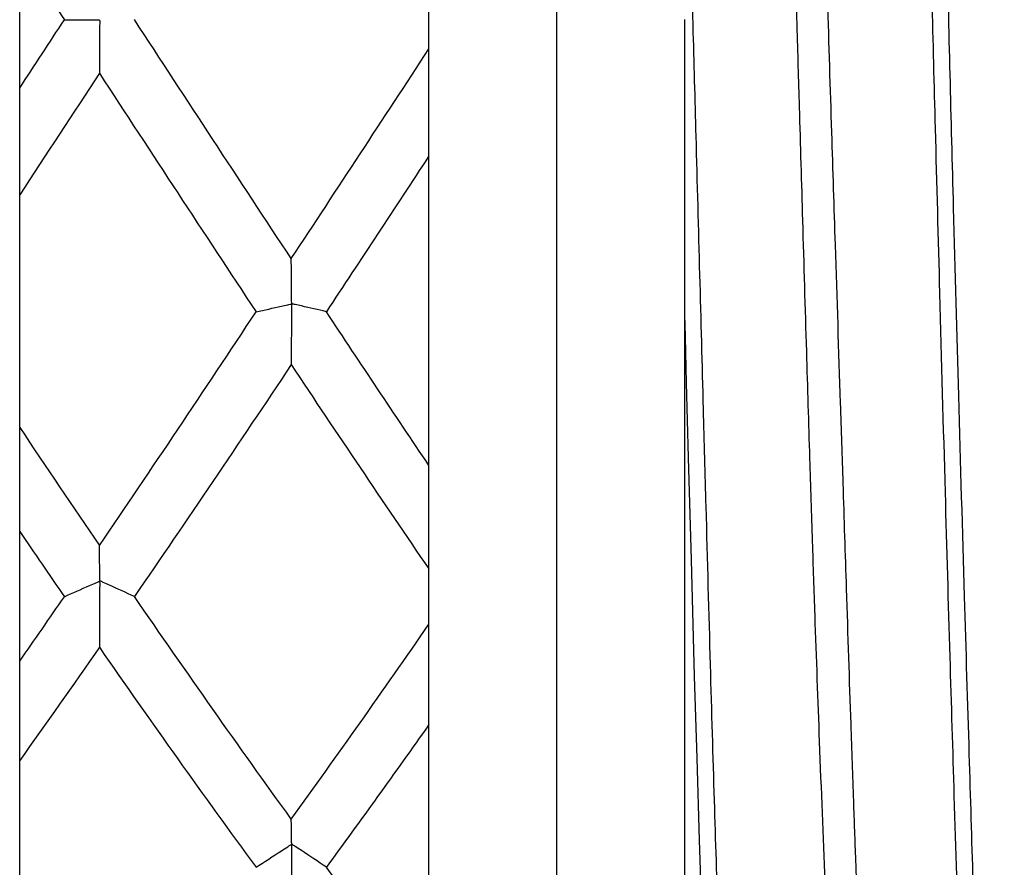
# Model space of a CAD drawing. Units: inches. Extents: x 1268 to 1803, y 1594 to 1972.
# Drawn here: x 1713 to 1720, y 1710 to 1717 of the extents above; entities that cross this region are included whole.
import ezdxf

# ---------------------------------------------------------------- set-up
doc = ezdxf.new("R2010")
doc.units = ezdxf.units.IN
doc.header["$MEASUREMENT"] = 0

msp = doc.modelspace()

# ---------------------------------------------------------------- linework, layer by layer
at = {"color": 7, "linetype": 'Continuous', "lineweight": 25}
for p, q in [((1716.8008, 1702.4293), (1716.8008, 1730.8293)), ((1712.6008, 1716.0943), (1712.6008, 1717.1618)), ((1715.8008, 1716.4006), (1715.8008, 1716.8557)), ((1717.8008, 1703.4293), (1717.8008, 1716.6293)), ((1715.8008, 1713.1431), (1715.8008, 1715.5633)), ((1712.6008, 1713.4405), (1712.6008, 1715.2592)), ((1712.6008, 1711.6119), (1712.6008, 1712.6271)), ((1715.8008, 1711.9007), (1715.8008, 1712.3335)), ((1715.8008, 1708.9325), (1715.8008, 1711.1158)), ((1712.6008, 1709.1939), (1712.6008, 1710.8346))]:
    msp.add_line(p, q, dxfattribs=at)
at = {"color": 7, "linetype": 'Continuous', "lineweight": 25, "flags": 128}
msp.add_lwpolyline([(1717.8008, 1714.2774), (1717.8008, 1714.2762), (1717.8009, 1714.2741), (1717.8011, 1714.2671), (1717.8017, 1714.2422), (1717.8042, 1714.1489), (1717.8136, 1713.7894), (1717.8291, 1713.2043), (1717.8507, 1712.405), (1717.876, 1711.4957), (1717.8947, 1710.8547), (1717.9144, 1710.2122), (1717.9726, 1708.5027)], dxfattribs=at)
at = {"color": 7, "linetype": 'Continuous', "lineweight": 25}
for points, knots in [([(1719.2103, 1728.5737), (1719.2147, 1728.5903), (1719.2313, 1728.6523), (1719.2587, 1728.614), (1719.2914, 1728.4463), (1719.3251, 1728.1434), (1719.3627, 1727.6831), (1719.4052, 1727.0122), (1719.4522, 1726.0484), (1719.5007, 1724.7451), (1719.5436, 1723.4266), (1719.5755, 1722.3922), (1719.5949, 1721.7528), (1719.6164, 1721.0355), (1719.6387, 1720.2794), (1719.6591, 1719.5662), (1719.6739, 1719.0322), (1719.6856, 1718.5927), (1719.6984, 1718.1084), (1719.7146, 1717.4887), (1719.7354, 1716.69), (1719.7618, 1715.6848), (1719.7966, 1714.3847), (1719.8347, 1712.9953), (1719.8723, 1711.6836), (1719.9091, 1710.4755), (1719.9458, 1709.3019), (1719.9835, 1708.1783), (1720.0168, 1707.3364), (1720.0398, 1706.8254), (1720.0544, 1706.5254), (1720.0693, 1706.2375), (1720.0914, 1705.8469), (1720.1162, 1705.4751), (1720.1394, 1705.1918), (1720.1584, 1704.9929), (1720.1777, 1704.8292), (1720.1971, 1704.7137), (1720.2144, 1704.6539), (1720.2302, 1704.6307), (1720.2499, 1704.6398), (1720.2734, 1704.7014), (1720.2916, 1704.8335), (1720.3, 1704.894)], [0, 0, 0, 0, 0.012434, 0.046445, 0.078911, 0.106877, 0.140749, 0.179776, 0.216036, 0.266239, 0.31939, 0.336027, 0.353751, 0.371772, 0.393122, 0.412321, 0.425808, 0.433018, 0.444927, 0.461533, 0.478443, 0.503228, 0.534828, 0.573881, 0.607429, 0.637262, 0.673062, 0.710403, 0.745863, 0.765188, 0.773235, 0.785272, 0.805053, 0.832571, 0.851778, 0.86724, 0.885547, 0.906695, 0.923107, 0.936082, 0.951143, 0.977644, 1, 1, 1, 1]), ([(1720.376, 1704.6403), (1720.3721, 1704.6354), (1720.3614, 1704.622), (1720.3417, 1704.6512), (1720.3182, 1704.7499), (1720.2974, 1704.9022), (1720.2828, 1705.0406), (1720.2698, 1705.1758), (1720.2527, 1705.3767), (1720.2283, 1705.7154), (1720.2011, 1706.1709), (1720.176, 1706.6538), (1720.1525, 1707.1765), (1720.1255, 1707.8461), (1720.0924, 1708.7748), (1720.0588, 1709.8229), (1720.0248, 1710.9336), (1719.9872, 1712.1949), (1719.9449, 1713.6286), (1719.8975, 1715.3487), (1719.8502, 1717.2747), (1719.8028, 1719.1183), (1719.7566, 1720.7567), (1719.7158, 1722.0733), (1719.678, 1723.2309), (1719.6467, 1724.2293), (1719.6199, 1725.0451), (1719.592, 1725.7988), (1719.5666, 1726.3925), (1719.541, 1726.9127), (1719.5165, 1727.3444), (1719.4901, 1727.7385), (1719.4659, 1728.034), (1719.4439, 1728.2543), (1719.4216, 1728.4498), (1719.3961, 1728.5896), (1719.372, 1728.6311), (1719.3529, 1728.6162), (1719.332, 1728.5538), (1719.3143, 1728.4768), (1719.3021, 1728.3671), (1719.3003, 1728.35)], [0, 0, 0, 0, 0.010954, 0.030209, 0.05614, 0.078056, 0.089307, 0.097999, 0.114212, 0.136344, 0.1644, 0.18813, 0.203594, 0.230229, 0.264972, 0.298651, 0.327286, 0.360863, 0.401538, 0.438345, 0.48976, 0.543006, 0.575095, 0.615587, 0.648454, 0.674009, 0.707004, 0.729449, 0.756301, 0.778378, 0.799579, 0.821836, 0.847414, 0.862626, 0.880069, 0.912532, 0.936437, 0.951121, 0.967429, 0.994936, 1, 1, 1, 1]), ([(1718.1854, 1727.2081), (1718.1957, 1727.1928), (1718.2224, 1727.1534), (1718.2591, 1726.8752), (1718.2991, 1726.4178), (1718.3419, 1725.8013), (1718.3855, 1725.0216), (1718.424, 1724.1895), (1718.4561, 1723.3813), (1718.4871, 1722.5156), (1718.5191, 1721.5577), (1718.552, 1720.5406), (1718.5918, 1719.315), (1718.6355, 1717.9471), (1718.672, 1716.7717), (1718.6988, 1715.8609), (1718.7237, 1715.0061), (1718.7505, 1714.0864), (1718.7758, 1713.251), (1718.7973, 1712.5648), (1718.8228, 1711.8185), (1718.8556, 1710.9105), (1718.8933, 1709.9558), (1718.9264, 1709.1615), (1718.9555, 1708.4918), (1718.984, 1707.876), (1719.0115, 1707.3701), (1719.0317, 1707.0495), (1719.0474, 1706.83), (1719.0657, 1706.6152), (1719.0919, 1706.364), (1719.1198, 1706.1801), (1719.1463, 1706.0733), (1719.1716, 1706.0237), (1719.2009, 1706.0501), (1719.2324, 1706.1862), (1719.2627, 1706.444), (1719.2848, 1706.651), (1719.2975, 1706.8466), (1719.3002, 1706.8881)], [0, 0, 0, 0, 0.028332, 0.073481, 0.106406, 0.139843, 0.184883, 0.217463, 0.239745, 0.273193, 0.304556, 0.329126, 0.363343, 0.408515, 0.440754, 0.45795, 0.481886, 0.509907, 0.533341, 0.551948, 0.568934, 0.599359, 0.635656, 0.663752, 0.685831, 0.715233, 0.744943, 0.763383, 0.772452, 0.788484, 0.811164, 0.840487, 0.859456, 0.879583, 0.907736, 0.939226, 0.966931, 0.992976, 1, 1, 1, 1]), ([(1719.4036, 1706.1172), (1719.3899, 1706.1438), (1719.3652, 1706.1916), (1719.3312, 1706.5117), (1719.2995, 1706.8797), (1719.2674, 1707.3494), (1719.222, 1708.1168), (1719.183, 1708.9479), (1719.1521, 1709.7184), (1719.1377, 1710.094), (1719.1212, 1710.5527), (1719.0971, 1711.25), (1719.0697, 1712.0783), (1719.0426, 1712.9279), (1719.0137, 1713.8219), (1718.9834, 1714.7394), (1718.9495, 1715.7967), (1718.9176, 1716.8275), (1718.8804, 1718.1181), (1718.8421, 1719.4626), (1718.8049, 1720.6849), (1718.7693, 1721.7316), (1718.7343, 1722.6764), (1718.7075, 1723.3482), (1718.6927, 1723.7038), (1718.689, 1723.792), (1718.6865, 1723.8534), (1718.6793, 1724.0322), (1718.6613, 1724.4698), (1718.638, 1724.9865), (1718.6141, 1725.4645), (1718.5955, 1725.802), (1718.5801, 1726.0557), (1718.5681, 1726.2349), (1718.5521, 1726.4538), (1718.5268, 1726.7455), (1718.4927, 1727.0266), (1718.4584, 1727.1855), (1718.4147, 1727.2589), (1718.3729, 1727.1144), (1718.3315, 1726.7587), (1718.3104, 1726.4973), (1718.3007, 1726.3769)], [0, 0, 0, 0, 0.037893, 0.06813, 0.09693, 0.124778, 0.154396, 0.214926, 0.227396, 0.238793, 0.254643, 0.274169, 0.306873, 0.331134, 0.349085, 0.383573, 0.407677, 0.435913, 0.467587, 0.513028, 0.547324, 0.573076, 0.607659, 0.637735, 0.642611, 0.646429, 0.647481, 0.649443, 0.666387, 0.697883, 0.714566, 0.73358, 0.749894, 0.757977, 0.766968, 0.793407, 0.825514, 0.85696, 0.882046, 0.94268, 0.973597, 1, 1, 1, 1]), ([(1720.1904, 1727.2047), (1720.193, 1727.2027), (1720.2077, 1727.1916), (1720.2331, 1727.0625), (1720.2647, 1726.8066), (1720.297, 1726.4395), (1720.3367, 1725.8948), (1720.3809, 1725.1319), (1720.4242, 1724.2216), (1720.4641, 1723.2001), (1720.5028, 1722.0598), (1720.5425, 1720.8272), (1720.5856, 1719.5274), (1720.6296, 1718.1716), (1720.6689, 1716.9141), (1720.7011, 1715.8106), (1720.732, 1714.7262), (1720.7632, 1713.6562), (1720.7957, 1712.6079), (1720.8352, 1711.4534), (1720.8789, 1710.289), (1720.9178, 1709.3404), (1720.95, 1708.5817), (1720.981, 1707.9092), (1721.0125, 1707.3304), (1721.0449, 1706.846), (1721.0846, 1706.4101), (1721.1287, 1706.1195), (1721.172, 1706.0164), (1721.2118, 1706.0683), (1721.2507, 1706.3156), (1721.2816, 1706.6309), (1721.2977, 1706.8443), (1721.3011, 1706.8891)], [0, 0, 0, 0, 0.007254, 0.04035, 0.072248, 0.096289, 0.129552, 0.174984, 0.208226, 0.241466, 0.286743, 0.31991, 0.352931, 0.398316, 0.431563, 0.45477, 0.48757, 0.519788, 0.543602, 0.577265, 0.62274, 0.655565, 0.67852, 0.711548, 0.743476, 0.767545, 0.800849, 0.846359, 0.879531, 0.912773, 0.957976, 0.991191, 1, 1, 1, 1]), ([(1718.3815, 1704.6525), (1718.3776, 1704.6462), (1718.3657, 1704.6271), (1718.3423, 1704.6605), (1718.3172, 1704.7608), (1718.2934, 1704.9187), (1718.267, 1705.1611), (1718.2329, 1705.6217), (1718.1929, 1706.3698), (1718.156, 1707.1872), (1718.1239, 1707.9757), (1718.0944, 1708.743), (1718.0638, 1709.5829), (1718.0326, 1710.5399), (1718.0016, 1711.6144), (1717.9731, 1712.6472), (1717.9456, 1713.6709), (1717.9196, 1714.6367), (1717.8926, 1715.642), (1717.8627, 1716.7409), (1717.8321, 1717.8362), (1717.8104, 1718.6287), (1717.8008, 1718.9811)], [0, 0, 0, 0, 0.020309, 0.061372, 0.114739, 0.141867, 0.177111, 0.251368, 0.327508, 0.39762, 0.446558, 0.492366, 0.544456, 0.595356, 0.650636, 0.712143, 0.748751, 0.798346, 0.848707, 0.888748, 0.95053, 1, 1, 1, 1]), ([(1712.9501, 1716.628), (1713.0157, 1716.6278), (1713.0816, 1716.6277), (1713.1477, 1716.6275), (1713.1643, 1716.6275), (1713.1808, 1716.6274), (1713.1974, 1716.6274), (1713.2015, 1716.6274), (1713.2055, 1716.6274), (1713.2096, 1716.6274), (1713.2125, 1716.6274), (1713.2152, 1716.6274), (1713.2184, 1716.6272), (1713.2191, 1716.6272), (1713.2199, 1716.6271), (1713.2208, 1716.6269), (1713.2214, 1716.6268), (1713.222, 1716.6267), (1713.2227, 1716.6264), (1713.223, 1716.6263), (1713.2234, 1716.6261), (1713.2237, 1716.6259), (1713.224, 1716.6257), (1713.2243, 1716.6255), (1713.2246, 1716.6252), (1713.2248, 1716.6249), (1713.225, 1716.6246), (1713.2252, 1716.6243), (1713.2255, 1716.6238), (1713.2257, 1716.6233), (1713.2258, 1716.6228), (1713.2261, 1716.6217), (1713.2263, 1716.6206), (1713.2264, 1716.6196), (1713.2268, 1716.6153), (1713.2267, 1716.6117), (1713.2265, 1716.6081), (1713.2261, 1716.5942), (1713.2261, 1716.5799), (1713.226, 1716.5656), (1713.2256, 1716.5086), (1713.2252, 1716.4512), (1713.2248, 1716.3934), (1713.2244, 1716.3326), (1713.224, 1716.2714), (1713.2236, 1716.2099)], [0, 0, 0, 0, 0.0001733541, 0.0001733541, 0.0001733541, 0.0002166923, 0.0002166923, 0.0002166923, 0.0002272691, 0.0002272691, 0.0002272691, 0.0002348008, 0.0002348008, 0.0002348008, 0.0002366047, 0.0002366047, 0.0002366047, 0.0002378959, 0.0002378959, 0.0002378959, 0.0002385471, 0.0002385471, 0.0002385471, 0.000239103, 0.000239103, 0.000239103, 0.0002396588, 0.0002396588, 0.0002396588, 0.0002405114, 0.0002405114, 0.0002405114, 0.0002422977, 0.0002422977, 0.0002422977, 0.0002499958, 0.0002499958, 0.0002499958, 0.0002800942, 0.0002800942, 0.0002800942, 0.0004004603, 0.0004004603, 0.0004004603, 0.0005270217, 0.0005270217, 0.0005270217, 0.0005270217]), ([(1715.8008, 1715.5633), (1715.8008, 1715.6519), (1715.8008, 1715.7397), (1715.8008, 1715.8268), (1715.8008, 1715.8703), (1715.8008, 1715.9137), (1715.8008, 1715.9568), (1715.8008, 1715.964), (1715.8008, 1715.9707), (1715.8008, 1715.9778), (1715.8008, 1715.9802), (1715.8008, 1715.9827), (1715.8008, 1715.9856), (1715.8008, 1715.9872), (1715.8008, 1715.989), (1715.8008, 1715.9907), (1715.8008, 1715.9925), (1715.8008, 1715.9944), (1715.8008, 1715.9962), (1715.8008, 1715.9977), (1715.8008, 1715.9993), (1715.8008, 1716.0007), (1715.8008, 1716.0045), (1715.8008, 1716.0077), (1715.8008, 1716.0109), (1715.8008, 1716.0254), (1715.8008, 1716.0397), (1715.8008, 1716.0541), (1715.8008, 1716.1119), (1715.8008, 1716.1701), (1715.8008, 1716.2287), (1715.8008, 1716.2856), (1715.8008, 1716.3429), (1715.8008, 1716.4006)], [0, 0, 0, 0, 0.0001733619, 0.0001733619, 0.0001733619, 0.0002600364, 0.0002600364, 0.0002600364, 0.0002744281, 0.0002744281, 0.0002744281, 0.0002792464, 0.0002792464, 0.0002792464, 0.0002819508, 0.0002819508, 0.0002819508, 0.0002846873, 0.0002846873, 0.0002846873, 0.0002871154, 0.0002871154, 0.0002871154, 0.0002938264, 0.0002938264, 0.0002938264, 0.0003251349, 0.0003251349, 0.0003251349, 0.0004503713, 0.0004503713, 0.0004503713, 0.0005719292, 0.0005719292, 0.0005719292, 0.0005719292]), ([(1712.6008, 1715.2592), (1712.6008, 1715.3494), (1712.6008, 1715.4389), (1712.6008, 1715.5276), (1712.6008, 1715.5719), (1712.6008, 1715.6161), (1712.6008, 1715.66), (1712.6008, 1715.6673), (1712.6008, 1715.6741), (1712.6008, 1715.6815), (1712.6008, 1715.6839), (1712.6008, 1715.6866), (1712.6008, 1715.6895), (1712.6008, 1715.6911), (1712.6008, 1715.6928), (1712.6008, 1715.6946), (1712.6008, 1715.6963), (1712.6008, 1715.6982), (1712.6008, 1715.6999), (1712.6008, 1715.7014), (1712.6008, 1715.7029), (1712.6008, 1715.7043), (1712.6008, 1715.7096), (1712.6008, 1715.7137), (1712.6008, 1715.7179), (1712.6008, 1715.7346), (1712.6008, 1715.7513), (1712.6008, 1715.7681), (1712.6008, 1715.8351), (1712.6008, 1715.9028), (1712.6008, 1715.971), (1712.6008, 1716.0119), (1712.6008, 1716.053), (1712.6008, 1716.0943)], [0, 0, 0, 0, 0.0001733618, 0.0001733618, 0.0001733618, 0.0002600363, 0.0002600363, 0.0002600363, 0.0002744281, 0.0002744281, 0.0002744281, 0.0002792604, 0.0002792604, 0.0002792604, 0.0002818939, 0.0002818939, 0.0002818939, 0.0002845531, 0.0002845531, 0.0002845531, 0.00028697, 0.00028697, 0.00028697, 0.0002965012, 0.0002965012, 0.0002965012, 0.0003337777, 0.0003337777, 0.0003337777, 0.0004828935, 0.0004828935, 0.0004828935, 0.00057221, 0.00057221, 0.00057221, 0.00057221]), ([(1714.9987, 1714.3452), (1714.934, 1714.3601), (1714.8691, 1714.375), (1714.8039, 1714.3899), (1714.7876, 1714.3936), (1714.7713, 1714.3973), (1714.755, 1714.401), (1714.7509, 1714.402), (1714.7467, 1714.4029), (1714.7429, 1714.4038), (1714.741, 1714.4042), (1714.7391, 1714.4047), (1714.737, 1714.4053), (1714.7359, 1714.4056), (1714.7348, 1714.4059), (1714.7335, 1714.4063), (1714.7328, 1714.4065), (1714.7321, 1714.4068), (1714.7313, 1714.4072), (1714.731, 1714.4074), (1714.7307, 1714.4076), (1714.7304, 1714.4079), (1714.7301, 1714.4081), (1714.7299, 1714.4084), (1714.7296, 1714.4087), (1714.7294, 1714.4091), (1714.7292, 1714.4095), (1714.7291, 1714.4099), (1714.7288, 1714.4106), (1714.7286, 1714.4114), (1714.7285, 1714.4121), (1714.7282, 1714.4142), (1714.7281, 1714.4161), (1714.728, 1714.4178), (1714.7276, 1714.4255), (1714.7274, 1714.4319), (1714.7273, 1714.439), (1714.7271, 1714.4674), (1714.7268, 1714.496), (1714.7265, 1714.5248), (1714.7258, 1714.6021), (1714.7251, 1714.6806), (1714.7245, 1714.7601)], [0, 0, 0, 0, 0.0001733541, 0.0001733541, 0.0001733541, 0.0002166922, 0.0002166922, 0.0002166922, 0.0002275283, 0.0002275283, 0.0002275283, 0.0002329461, 0.0002329461, 0.0002329461, 0.0002356715, 0.0002356715, 0.0002356715, 0.0002370442, 0.0002370442, 0.0002370442, 0.0002376211, 0.0002376211, 0.0002376211, 0.000238206, 0.000238206, 0.000238206, 0.0002388683, 0.0002388683, 0.0002388683, 0.0002401247, 0.0002401247, 0.0002401247, 0.0002440942, 0.0002440942, 0.0002440942, 0.0002618327, 0.0002618327, 0.0002618327, 0.0003326183, 0.0003326183, 0.0003326183, 0.0005231303, 0.0005231303, 0.0005231303, 0.0005231303]), ([(1714.4496, 1714.344), (1714.5152, 1714.3588), (1714.581, 1714.3735), (1714.6472, 1714.3881), (1714.6637, 1714.3918), (1714.6803, 1714.3955), (1714.6969, 1714.3991), (1714.7034, 1714.4006), (1714.7098, 1714.4022), (1714.7165, 1714.4034), (1714.7182, 1714.4037), (1714.72, 1714.4041), (1714.7223, 1714.4038), (1714.7226, 1714.4038), (1714.723, 1714.4037), (1714.7234, 1714.4036), (1714.7238, 1714.4034), (1714.7242, 1714.4032), (1714.7246, 1714.4029), (1714.7248, 1714.4027), (1714.7251, 1714.4025), (1714.7253, 1714.4022), (1714.7255, 1714.4018), (1714.7257, 1714.4014), (1714.7258, 1714.4009), (1714.7261, 1714.4001), (1714.7263, 1714.3992), (1714.7264, 1714.3984), (1714.7268, 1714.3958), (1714.7268, 1714.3934), (1714.7268, 1714.3911), (1714.7269, 1714.3812), (1714.7263, 1714.3721), (1714.7263, 1714.3624), (1714.726, 1714.324), (1714.7258, 1714.2855), (1714.7256, 1714.2469), (1714.7249, 1714.1424), (1714.7243, 1714.0371), (1714.7237, 1713.9311)], [0, 0, 0, 0, 0.0001733542, 0.0001733542, 0.0001733542, 0.0002166923, 0.0002166923, 0.0002166923, 0.0002337891, 0.0002337891, 0.0002337891, 0.0002381083, 0.0002381083, 0.0002381083, 0.0002388261, 0.0002388261, 0.0002388261, 0.0002395594, 0.0002395594, 0.0002395594, 0.0002400806, 0.0002400806, 0.0002400806, 0.0002407622, 0.0002407622, 0.0002407622, 0.0002420833, 0.0002420833, 0.0002420833, 0.0002460946, 0.0002460946, 0.0002460946, 0.0002636184, 0.0002636184, 0.0002636184, 0.0003335556, 0.0003335556, 0.0003335556, 0.0005229064, 0.0005229064, 0.0005229064, 0.0005229064]), ([(1712.6008, 1712.6271), (1712.6008, 1712.7297), (1712.6008, 1712.8318), (1712.6008, 1712.9333), (1712.6008, 1712.9841), (1712.6008, 1713.0347), (1712.6008, 1713.0852), (1712.6008, 1713.0978), (1712.6008, 1713.1097), (1712.6008, 1713.1234), (1712.6008, 1713.1252), (1712.6008, 1713.127), (1712.6008, 1713.1289), (1712.6008, 1713.1308), (1712.6008, 1713.1328), (1712.6008, 1713.1346), (1712.6008, 1713.1362), (1712.6008, 1713.1376), (1712.6008, 1713.1389), (1712.6008, 1713.141), (1712.6008, 1713.1427), (1712.6008, 1713.1441), (1712.6008, 1713.1507), (1712.6008, 1713.1554), (1712.6008, 1713.1612), (1712.6008, 1713.1846), (1712.6008, 1713.2081), (1712.6008, 1713.2318), (1712.6008, 1713.3001), (1712.6008, 1713.3697), (1712.6008, 1713.4405)], [0, 0, 0, 0, 0.0001737809, 0.0001737809, 0.0001737809, 0.0002606649, 0.0002606649, 0.0002606649, 0.0002823915, 0.0002823915, 0.0002823915, 0.0002852192, 0.0002852192, 0.0002852192, 0.000288102, 0.000288102, 0.000288102, 0.0002905378, 0.0002905378, 0.0002905378, 0.0002943136, 0.0002943136, 0.0002943136, 0.0003110211, 0.0003110211, 0.0003110211, 0.0003775558, 0.0003775558, 0.0003775558, 0.0005698411, 0.0005698411, 0.0005698411, 0.0005698411]), ([(1715.8008, 1712.3335), (1715.8008, 1712.4372), (1715.8008, 1712.5404), (1715.8008, 1712.6431), (1715.8008, 1712.6944), (1715.8008, 1712.7456), (1715.8008, 1712.7967), (1715.8008, 1712.8095), (1715.8008, 1712.8215), (1715.8008, 1712.8353), (1715.8008, 1712.8371), (1715.8008, 1712.839), (1715.8008, 1712.8409), (1715.8008, 1712.8428), (1715.8008, 1712.8448), (1715.8008, 1712.8466), (1715.8008, 1712.8482), (1715.8008, 1712.8496), (1715.8008, 1712.8509), (1715.8008, 1712.8529), (1715.8008, 1712.8545), (1715.8008, 1712.856), (1715.8008, 1712.8623), (1715.8008, 1712.8667), (1715.8008, 1712.8724), (1715.8008, 1712.8948), (1715.8008, 1712.9174), (1715.8008, 1712.9402), (1715.8008, 1713.0066), (1715.8008, 1713.0742), (1715.8008, 1713.1431)], [0, 0, 0, 0, 0.0001737809, 0.0001737809, 0.0001737809, 0.0002606649, 0.0002606649, 0.0002606649, 0.0002823912, 0.0002823912, 0.0002823912, 0.0002852262, 0.0002852262, 0.0002852262, 0.0002881171, 0.0002881171, 0.0002881171, 0.0002905583, 0.0002905583, 0.0002905583, 0.0002943209, 0.0002943209, 0.0002943209, 0.0003109465, 0.0003109465, 0.0003109465, 0.000377145, 0.000377145, 0.000377145, 0.0005702392, 0.0005702392, 0.0005702392, 0.0005702392]), ([(1713.498, 1712.1176), (1713.4334, 1712.1473), (1713.3685, 1712.1768), (1713.3033, 1712.2063), (1713.287, 1712.2137), (1713.2707, 1712.221), (1713.2543, 1712.2284), (1713.2502, 1712.2302), (1713.2461, 1712.232), (1713.2423, 1712.2339), (1713.2404, 1712.2348), (1713.2385, 1712.2358), (1713.2363, 1712.2368), (1713.2352, 1712.2374), (1713.234, 1712.2379), (1713.2326, 1712.2387), (1713.2322, 1712.2389), (1713.2318, 1712.2392), (1713.2314, 1712.2395), (1713.2311, 1712.2397), (1713.2307, 1712.2399), (1713.2305, 1712.2402), (1713.2302, 1712.2405), (1713.2299, 1712.2408), (1713.2297, 1712.2411), (1713.2295, 1712.2415), (1713.2293, 1712.2419), (1713.2291, 1712.2423), (1713.2288, 1712.2431), (1713.2287, 1712.2439), (1713.2285, 1712.2446), (1713.2281, 1712.2469), (1713.2281, 1712.2486), (1713.228, 1712.2502), (1713.2274, 1712.2579), (1713.2274, 1712.2649), (1713.2273, 1712.2725), (1713.2269, 1712.3025), (1713.2266, 1712.3329), (1713.2262, 1712.3636), (1713.2256, 1712.414), (1713.2251, 1712.4651), (1713.2245, 1712.5171)], [0, 0, 0, 0, 0.0001733541, 0.0001733541, 0.0001733541, 0.0002166922, 0.0002166922, 0.0002166922, 0.000227529, 0.000227529, 0.000227529, 0.0002329502, 0.0002329502, 0.0002329502, 0.0002356942, 0.0002356942, 0.0002356942, 0.0002364803, 0.0002364803, 0.0002364803, 0.0002370677, 0.0002370677, 0.0002370677, 0.0002376598, 0.0002376598, 0.0002376598, 0.0002384139, 0.0002384139, 0.0002384139, 0.0002398906, 0.0002398906, 0.0002398906, 0.0002449357, 0.0002449357, 0.0002449357, 0.0002688308, 0.0002688308, 0.0002688308, 0.0003643744, 0.0003643744, 0.0003643744, 0.0005210882, 0.0005210882, 0.0005210882, 0.0005210882]), ([(1712.9501, 1712.1164), (1713.0157, 1712.1457), (1713.0816, 1712.1749), (1713.1477, 1712.204), (1713.1643, 1712.2113), (1713.1808, 1712.2186), (1713.1974, 1712.2258), (1713.2015, 1712.2276), (1713.2055, 1712.2294), (1713.2096, 1712.2312), (1713.2125, 1712.2324), (1713.2152, 1712.2338), (1713.2184, 1712.2348), (1713.2191, 1712.235), (1713.2199, 1712.2352), (1713.2208, 1712.2353), (1713.2214, 1712.2354), (1713.222, 1712.2355), (1713.2227, 1712.2354), (1713.223, 1712.2353), (1713.2234, 1712.2352), (1713.2237, 1712.2351), (1713.224, 1712.2349), (1713.2243, 1712.2347), (1713.2246, 1712.2345), (1713.2248, 1712.2342), (1713.225, 1712.2339), (1713.2252, 1712.2336), (1713.2255, 1712.2331), (1713.2257, 1712.2326), (1713.2258, 1712.232), (1713.2261, 1712.2309), (1713.2263, 1712.2297), (1713.2264, 1712.2286), (1713.2268, 1712.2237), (1713.2267, 1712.2191), (1713.2265, 1712.2146), (1713.2261, 1712.197), (1713.2261, 1712.1792), (1713.226, 1712.1614), (1713.2256, 1712.0903), (1713.2252, 1712.0189), (1713.2248, 1711.9473), (1713.2244, 1711.872), (1713.224, 1711.7964), (1713.2236, 1711.7206)], [0, 0, 0, 0, 0.0001733541, 0.0001733541, 0.0001733541, 0.0002166923, 0.0002166923, 0.0002166923, 0.0002272691, 0.0002272691, 0.0002272691, 0.0002348008, 0.0002348008, 0.0002348008, 0.0002366047, 0.0002366047, 0.0002366047, 0.0002378959, 0.0002378959, 0.0002378959, 0.0002385471, 0.0002385471, 0.0002385471, 0.000239103, 0.000239103, 0.000239103, 0.0002396588, 0.0002396588, 0.0002396588, 0.0002405114, 0.0002405114, 0.0002405114, 0.0002422977, 0.0002422977, 0.0002422977, 0.0002499958, 0.0002499958, 0.0002499958, 0.0002800942, 0.0002800942, 0.0002800942, 0.0004004603, 0.0004004603, 0.0004004603, 0.0005270217, 0.0005270217, 0.0005270217, 0.0005270217]), ([(1715.8008, 1711.1158), (1715.8008, 1711.223), (1715.8008, 1711.3298), (1715.8008, 1711.4361), (1715.8008, 1711.4892), (1715.8008, 1711.5423), (1715.8008, 1711.5952), (1715.8008, 1711.604), (1715.8008, 1711.6125), (1715.8008, 1711.6212), (1715.8008, 1711.6242), (1715.8008, 1711.6272), (1715.8008, 1711.6304), (1715.8008, 1711.6321), (1715.8008, 1711.634), (1715.8008, 1711.6358), (1715.8008, 1711.6376), (1715.8008, 1711.6393), (1715.8008, 1711.6409), (1715.8008, 1711.6423), (1715.8008, 1711.6435), (1715.8008, 1711.6446), (1715.8008, 1711.6476), (1715.8008, 1711.6497), (1715.8008, 1711.6516), (1715.8008, 1711.6609), (1715.8008, 1711.6698), (1715.8008, 1711.6789), (1715.8008, 1711.7154), (1715.8008, 1711.7524), (1715.8008, 1711.7899), (1715.8008, 1711.8263), (1715.8008, 1711.8633), (1715.8008, 1711.9007)], [0, 0, 0, 0, 0.0001733619, 0.0001733619, 0.0001733619, 0.0002600364, 0.0002600364, 0.0002600364, 0.0002744281, 0.0002744281, 0.0002744281, 0.0002792464, 0.0002792464, 0.0002792464, 0.0002819508, 0.0002819508, 0.0002819508, 0.0002846873, 0.0002846873, 0.0002846873, 0.0002871154, 0.0002871154, 0.0002871154, 0.0002938264, 0.0002938264, 0.0002938264, 0.0003251349, 0.0003251349, 0.0003251349, 0.0004503713, 0.0004503713, 0.0004503713, 0.0005719292, 0.0005719292, 0.0005719292, 0.0005719292]), ([(1712.6008, 1710.8346), (1712.6008, 1710.9427), (1712.6008, 1711.0503), (1712.6008, 1711.1576), (1712.6008, 1711.2112), (1712.6008, 1711.2648), (1712.6008, 1711.3182), (1712.6008, 1711.327), (1712.6008, 1711.3356), (1712.6008, 1711.3445), (1712.6008, 1711.3474), (1712.6008, 1711.3505), (1712.6008, 1711.3537), (1712.6008, 1711.3555), (1712.6008, 1711.3573), (1712.6008, 1711.359), (1712.6008, 1711.3607), (1712.6008, 1711.3624), (1712.6008, 1711.3638), (1712.6008, 1711.3652), (1712.6008, 1711.3664), (1712.6008, 1711.3674), (1712.6008, 1711.3714), (1712.6008, 1711.3738), (1712.6008, 1711.3764), (1712.6008, 1711.3867), (1712.6008, 1711.397), (1712.6008, 1711.4073), (1712.6008, 1711.4488), (1712.6008, 1711.491), (1712.6008, 1711.5339), (1712.6008, 1711.5596), (1712.6008, 1711.5856), (1712.6008, 1711.6119)], [0, 0, 0, 0, 0.0001733618, 0.0001733618, 0.0001733618, 0.0002600363, 0.0002600363, 0.0002600363, 0.0002744281, 0.0002744281, 0.0002744281, 0.0002792604, 0.0002792604, 0.0002792604, 0.0002818939, 0.0002818939, 0.0002818939, 0.0002845531, 0.0002845531, 0.0002845531, 0.00028697, 0.00028697, 0.00028697, 0.0002965012, 0.0002965012, 0.0002965012, 0.0003337777, 0.0003337777, 0.0003337777, 0.0004828935, 0.0004828935, 0.0004828935, 0.00057221, 0.00057221, 0.00057221, 0.00057221]), ([(1714.9987, 1710.0009), (1714.934, 1710.0443), (1714.8691, 1710.0877), (1714.8039, 1710.131), (1714.7876, 1710.1418), (1714.7713, 1710.1526), (1714.755, 1710.1634), (1714.7509, 1710.1661), (1714.7467, 1710.1688), (1714.7429, 1710.1715), (1714.741, 1710.1729), (1714.7391, 1710.1743), (1714.737, 1710.1757), (1714.7359, 1710.1764), (1714.7348, 1710.1771), (1714.7335, 1710.1779), (1714.7328, 1710.1783), (1714.7321, 1710.1787), (1714.7313, 1710.1792), (1714.731, 1710.1794), (1714.7307, 1710.1797), (1714.7304, 1710.1799), (1714.7301, 1710.1802), (1714.7299, 1710.1805), (1714.7296, 1710.1808), (1714.7294, 1710.1811), (1714.7292, 1710.1814), (1714.7291, 1710.1818), (1714.7288, 1710.1824), (1714.7286, 1710.1829), (1714.7285, 1710.1835), (1714.7282, 1710.1851), (1714.7281, 1710.1862), (1714.728, 1710.1873), (1714.7276, 1710.1918), (1714.7274, 1710.1948), (1714.7273, 1710.1986), (1714.7271, 1710.2141), (1714.7268, 1710.2297), (1714.7265, 1710.2455), (1714.7258, 1710.2881), (1714.7251, 1710.3319), (1714.7245, 1710.3771)], [0, 0, 0, 0, 0.0001733541, 0.0001733541, 0.0001733541, 0.0002166922, 0.0002166922, 0.0002166922, 0.0002275283, 0.0002275283, 0.0002275283, 0.0002329461, 0.0002329461, 0.0002329461, 0.0002356715, 0.0002356715, 0.0002356715, 0.0002370442, 0.0002370442, 0.0002370442, 0.0002376211, 0.0002376211, 0.0002376211, 0.000238206, 0.000238206, 0.000238206, 0.0002388683, 0.0002388683, 0.0002388683, 0.0002401247, 0.0002401247, 0.0002401247, 0.0002440942, 0.0002440942, 0.0002440942, 0.0002618327, 0.0002618327, 0.0002618327, 0.0003326183, 0.0003326183, 0.0003326183, 0.0005231303, 0.0005231303, 0.0005231303, 0.0005231303]), ([(1714.4496, 1709.9998), (1714.5152, 1710.0429), (1714.581, 1710.0859), (1714.6472, 1710.1288), (1714.6637, 1710.1395), (1714.6803, 1710.1502), (1714.6969, 1710.1609), (1714.7034, 1710.1651), (1714.7098, 1710.1695), (1714.7165, 1710.1735), (1714.7182, 1710.1745), (1714.72, 1710.1756), (1714.7223, 1710.1759), (1714.7226, 1710.176), (1714.723, 1710.176), (1714.7234, 1710.1759), (1714.7238, 1710.1759), (1714.7242, 1710.1757), (1714.7246, 1710.1755), (1714.7248, 1710.1753), (1714.7251, 1710.1751), (1714.7253, 1710.1748), (1714.7255, 1710.1745), (1714.7257, 1710.1741), (1714.7258, 1710.1737), (1714.7261, 1710.1728), (1714.7263, 1710.172), (1714.7264, 1710.1711), (1714.7268, 1710.1684), (1714.7268, 1710.1657), (1714.7268, 1710.1631), (1714.7269, 1710.1517), (1714.7263, 1710.1408), (1714.7263, 1710.1296), (1714.726, 1710.0848), (1714.7258, 1710.0399), (1714.7256, 1709.995), (1714.7249, 1709.8735), (1714.7243, 1709.7515), (1714.7237, 1709.6292)], [0, 0, 0, 0, 0.0001733542, 0.0001733542, 0.0001733542, 0.0002166923, 0.0002166923, 0.0002166923, 0.0002337891, 0.0002337891, 0.0002337891, 0.0002381083, 0.0002381083, 0.0002381083, 0.0002388261, 0.0002388261, 0.0002388261, 0.0002395594, 0.0002395594, 0.0002395594, 0.0002400806, 0.0002400806, 0.0002400806, 0.0002407622, 0.0002407622, 0.0002407622, 0.0002420833, 0.0002420833, 0.0002420833, 0.0002460946, 0.0002460946, 0.0002460946, 0.0002636184, 0.0002636184, 0.0002636184, 0.0003335556, 0.0003335556, 0.0003335556, 0.0005229064, 0.0005229064, 0.0005229064, 0.0005229064])]:
    msp.add_open_spline(points, degree=3, knots=knots, dxfattribs=at)
for points in [[(1712.6008, 1717.1618), (1712.7173, 1716.9839), (1712.8337, 1716.806), (1712.9501, 1716.628)], [(1712.6008, 1716.0943), (1712.7173, 1716.2721), (1712.8337, 1716.4501), (1712.9501, 1716.628)], [(1714.7245, 1714.7601), (1714.3156, 1715.3799), (1713.9069, 1716.0043), (1713.498, 1716.6293)], [(1714.7245, 1714.7601), (1715.0833, 1715.3043), (1715.4418, 1715.852), (1715.8008, 1716.4006)], [(1713.2236, 1716.2099), (1713.0159, 1715.8924), (1712.8084, 1715.5755), (1712.6008, 1715.2592)], [(1713.2236, 1716.2099), (1713.6325, 1715.5849), (1714.0408, 1714.9616), (1714.4496, 1714.344)], [(1715.8008, 1715.5633), (1715.5334, 1715.1553), (1715.2662, 1714.7491), (1714.9987, 1714.3452)], [(1713.2245, 1712.5171), (1713.6331, 1713.1166), (1714.0411, 1713.7269), (1714.4496, 1714.344)], [(1715.8008, 1713.1431), (1715.5334, 1713.5403), (1715.2662, 1713.9412), (1714.9987, 1714.3452)], [(1714.7237, 1713.9311), (1714.315, 1713.3173), (1713.9066, 1712.7116), (1713.498, 1712.1176)], [(1714.7237, 1713.9311), (1715.0827, 1713.3915), (1715.4416, 1712.8581), (1715.8008, 1712.3335)], [(1712.6008, 1713.4405), (1712.8087, 1713.1301), (1713.0165, 1712.8223), (1713.2245, 1712.5171)], [(1712.6008, 1712.6271), (1712.7173, 1712.4559), (1712.8337, 1712.2857), (1712.9501, 1712.1164)], [(1712.6008, 1711.6119), (1712.7173, 1711.779), (1712.8337, 1711.9472), (1712.9501, 1712.1164)], [(1714.7245, 1710.3771), (1714.3156, 1710.9418), (1713.9069, 1711.5232), (1713.498, 1712.1176)], [(1714.7245, 1710.3771), (1715.0833, 1710.8729), (1715.4418, 1711.3816), (1715.8008, 1711.9007)], [(1713.2236, 1711.7206), (1713.0159, 1711.4215), (1712.8084, 1711.1261), (1712.6008, 1710.8346)], [(1713.2236, 1711.7206), (1713.6325, 1711.1318), (1714.0408, 1710.5569), (1714.4496, 1709.9998)], [(1715.8008, 1711.1158), (1715.5334, 1710.7371), (1715.2662, 1710.3653), (1714.9987, 1710.0009)], [(1715.8008, 1708.9325), (1715.5334, 1709.2802), (1715.2662, 1709.6364), (1714.9987, 1710.0009)]]:
    msp.add_open_spline(points, degree=3, dxfattribs=at)

doc.saveas('drawing.dxf')
